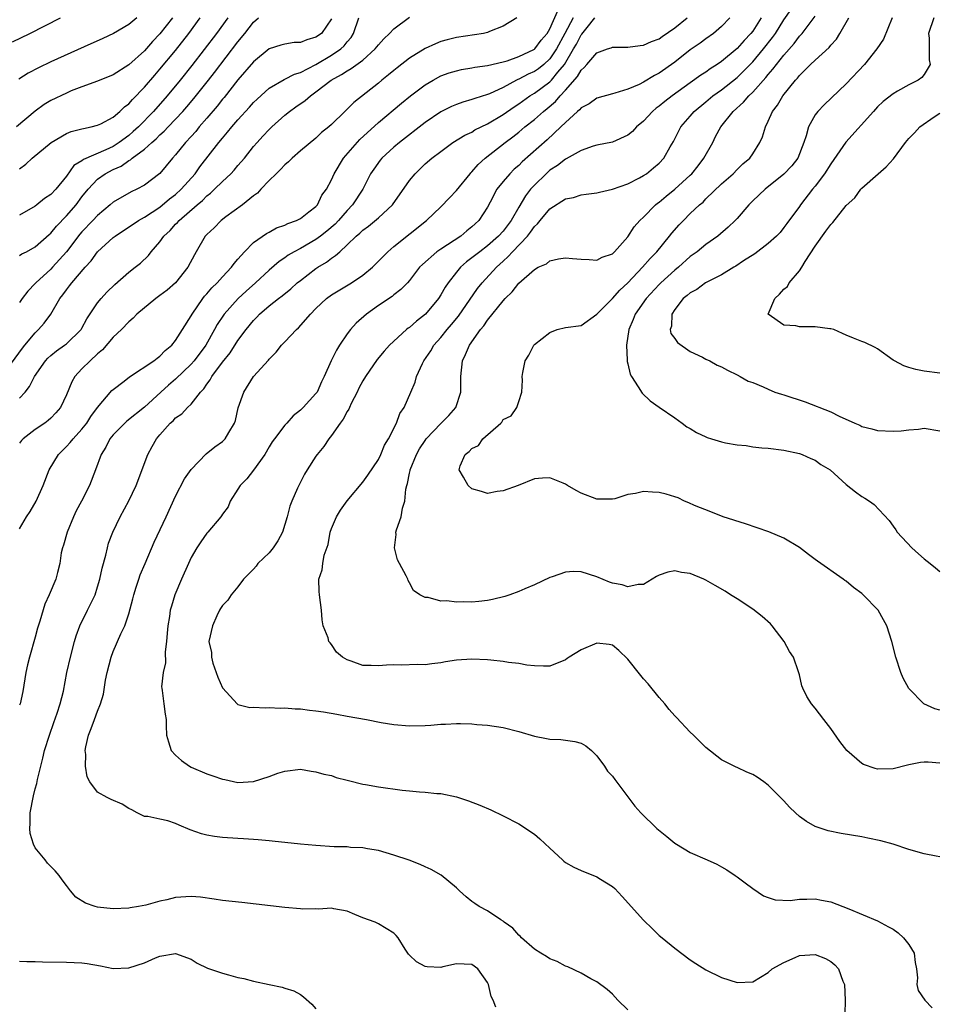
# Model space of a CAD drawing. Units: inches. Extents: x 2604000 to 2607000, y 1500000 to 1503000.
# Drawn here: x 2604201 to 2604319, y 1500526 to 1500653 of the extents above; entities that cross this region are included whole.
import ezdxf

# ---------------------------------------------------------------- set-up
doc = ezdxf.new("R2010")
doc.units = ezdxf.units.IN
doc.header["$MEASUREMENT"] = 0
doc.layers.add('LD26041500_2ft', color=120, linetype='Continuous')

msp = doc.modelspace()

# ---------------------------------------------------------------- linework, layer by layer
at = {"layer": 'LD26041500_2ft'}
for points, elevation in [([(2604199, 1500607.41), (2604201.38, 1500610.62), (2604201.68, 1500611), (2604203, 1500612.61), (2604203.43, 1500613), (2604204.16, 1500613.84), (2604205.02, 1500615), (2604206.16, 1500617), (2604206.54, 1500617.46), (2604207, 1500618.11), (2604207.4, 1500618.6), (2604207.69, 1500619), (2604209.41, 1500621), (2604210.18, 1500621.82), (2604211, 1500622.99), (2604213, 1500624.8), (2604213.25, 1500625), (2604216.26, 1500627), (2604217, 1500627.41), (2604219, 1500628.73), (2604220.24, 1500629.76), (2604221, 1500630.35), (2604221.72, 1500631), (2604223.51, 1500633), (2604224.13, 1500633.87), (2604226.54, 1500637), (2604227, 1500637.57), (2604227.67, 1500638.33), (2604228.2, 1500639), (2604229, 1500639.93), (2604230.47, 1500641.53), (2604231, 1500642.13), (2604231.44, 1500642.56), (2604233, 1500643.97), (2604234.91, 1500645.09), (2604235, 1500645.12), (2604236.23, 1500645.77), (2604237, 1500645.98), (2604239, 1500647.02), (2604241, 1500648.21), (2604242.17, 1500649), (2604242.61, 1500649.39), (2604243, 1500649.91), (2604243.51, 1500650.49), (2604243.82, 1500651), (2604244.5, 1500653)], 8690), ([(2604200.07, 1500649.93), (2604202.32, 1500651), (2604206.24, 1500653)], 8704), ([(2604220.61, 1500653), (2604219, 1500650.96), (2604218.05, 1500649.95), (2604217, 1500648.75), (2604215, 1500646.95), (2604213, 1500645.68), (2604211, 1500644.87), (2604209, 1500644.16), (2604207.61, 1500643.61), (2604207, 1500643.35), (2604205, 1500642.37), (2604204.14, 1500641.86), (2604202.98, 1500641.02), (2604200.61, 1500639)], 8700), ([(2604216.05, 1500653), (2604215, 1500652.15), (2604213.06, 1500651), (2604211.66, 1500650.34), (2604209.29, 1500649.29), (2604205, 1500647.33), (2604203.41, 1500646.59), (2604202.09, 1500645.91), (2604200.88, 1500645.12)], 8702), ([(2604201, 1500587.47), (2604201.9, 1500589), (2604202.34, 1500589.66), (2604203.13, 1500591), (2604204.04, 1500593), (2604204.8, 1500595), (2604205.99, 1500597), (2604207, 1500597.99), (2604207.49, 1500598.51), (2604207.85, 1500599), (2604209, 1500600.24), (2604209.61, 1500601), (2604210.14, 1500601.86), (2604211, 1500603.02), (2604212.82, 1500605.18), (2604213, 1500605.34), (2604214.39, 1500606.39), (2604215.07, 1500606.93), (2604218.2, 1500609), (2604218.64, 1500609.36), (2604219, 1500609.6), (2604219.68, 1500610.32), (2604220.53, 1500611), (2604221, 1500611.6), (2604221.9, 1500613), (2604223, 1500614.79), (2604223.11, 1500615), (2604224.48, 1500617), (2604224.71, 1500617.29), (2604225, 1500617.6), (2604225.63, 1500618.37), (2604226.31, 1500619), (2604227, 1500619.79), (2604228.16, 1500621), (2604228.5, 1500621.5), (2604229, 1500622.04), (2604229.82, 1500623), (2604231, 1500624.16), (2604232.66, 1500625.34), (2604233, 1500625.51), (2604233.96, 1500626.04), (2604235, 1500626.41), (2604235.39, 1500626.61), (2604236.52, 1500627), (2604237, 1500627.27), (2604238.1, 1500628.1), (2604239, 1500628.81), (2604239.18, 1500629), (2604239.76, 1500630.24), (2604240.33, 1500631), (2604241, 1500632.22), (2604241.34, 1500633), (2604242.55, 1500635), (2604244.61, 1500637.39), (2604247, 1500639.55), (2604249.96, 1500642.04), (2604251.11, 1500643), (2604253, 1500644.41), (2604254.01, 1500645), (2604255, 1500645.54), (2604256.07, 1500645.93), (2604257, 1500646.2), (2604257.65, 1500646.35), (2604259, 1500646.56), (2604259.35, 1500646.65), (2604261, 1500646.88), (2604263, 1500647.36), (2604263.5, 1500647.5), (2604265, 1500648.03), (2604266.92, 1500648.92), (2604267, 1500648.96), (2604267.05, 1500649), (2604267.89, 1500650.11), (2604268.65, 1500651), (2604269, 1500651.59), (2604270.09, 1500654.09)], 8684), ([(2604201, 1500604.19), (2604201.7, 1500605), (2604202.28, 1500605.72), (2604202.91, 1500607), (2604204.31, 1500609), (2604204.64, 1500609.36), (2604205, 1500609.69), (2604205.73, 1500610.27), (2604206.77, 1500611), (2604207, 1500611.18), (2604208.89, 1500613), (2604209, 1500613.19), (2604209.63, 1500614.37), (2604211, 1500616.44), (2604211.45, 1500617), (2604212.18, 1500617.82), (2604213.19, 1500618.81), (2604215, 1500620.39), (2604215.83, 1500621), (2604216.48, 1500621.52), (2604217.51, 1500622.49), (2604217.89, 1500623), (2604219, 1500624.25), (2604219.51, 1500625), (2604220.29, 1500625.71), (2604221, 1500626.51), (2604221.25, 1500626.75), (2604221.45, 1500627), (2604223.75, 1500629), (2604224.44, 1500629.56), (2604225, 1500630.15), (2604225.49, 1500630.51), (2604226.01, 1500631), (2604227, 1500632.01), (2604228.07, 1500633), (2604228.53, 1500633.47), (2604229, 1500634.05), (2604229.82, 1500635), (2604231, 1500636.47), (2604231.45, 1500637), (2604232.2, 1500637.8), (2604233, 1500638.68), (2604233.32, 1500639), (2604235, 1500640.49), (2604235.61, 1500641), (2604236.42, 1500641.58), (2604237.61, 1500642.39), (2604238.28, 1500643), (2604239, 1500643.49), (2604240.95, 1500645), (2604242.28, 1500645.72), (2604243, 1500646.21), (2604243.52, 1500646.48), (2604245, 1500647.55), (2604246.6, 1500649), (2604247, 1500649.54), (2604247.69, 1500650.31), (2604248.44, 1500651), (2604249, 1500651.6), (2604251, 1500653.1)], 8688), ([(2604264.77, 1500653), (2604263, 1500651.92), (2604261.23, 1500651.23), (2604261, 1500651.13), (2604260.5, 1500651), (2604257, 1500650.47), (2604255.82, 1500650.18), (2604255, 1500649.96), (2604254.32, 1500649.68), (2604253, 1500649.07), (2604251, 1500647.81), (2604249.41, 1500646.59), (2604249, 1500646.26), (2604248.32, 1500645.68), (2604247.44, 1500645), (2604247, 1500644.62), (2604243.85, 1500642.15), (2604243, 1500641.27), (2604242.7, 1500641), (2604241, 1500639.33), (2604240.63, 1500639), (2604239.73, 1500638.27), (2604239, 1500637.56), (2604237, 1500635.93), (2604235.93, 1500635), (2604235.47, 1500634.53), (2604235, 1500634.15), (2604234.46, 1500633.54), (2604233.88, 1500633), (2604233, 1500632.13), (2604231.92, 1500631), (2604231.5, 1500630.51), (2604231, 1500630.17), (2604229.58, 1500629), (2604227.45, 1500627.45), (2604226.85, 1500627), (2604225.93, 1500626.07), (2604225, 1500625.21), (2604224.81, 1500625), (2604223.64, 1500623), (2604223.41, 1500622.59), (2604222.59, 1500621), (2604221, 1500619.01), (2604219.92, 1500618.08), (2604219, 1500617.36), (2604218.46, 1500617), (2604216.03, 1500615), (2604215.55, 1500614.45), (2604215, 1500614), (2604214.05, 1500613), (2604213, 1500612.04), (2604211.61, 1500610.4), (2604211, 1500609.91), (2604210.03, 1500609), (2604209, 1500607.97), (2604208.09, 1500607), (2604207.69, 1500606.31), (2604207, 1500604.62), (2604206.25, 1500603), (2604205.66, 1500602.34), (2604205, 1500601.63), (2604204.67, 1500601.33), (2604204.22, 1500601), (2604203, 1500600.18), (2604201.47, 1500599), (2604201.23, 1500598.77), (2604201, 1500598.45)], 8686), ([(2604271.97, 1500653), (2604270.93, 1500651), (2604269.85, 1500649), (2604269, 1500647.72), (2604268.2, 1500647), (2604267.53, 1500646.47), (2604267, 1500646.11), (2604266.22, 1500645.78), (2604265, 1500645.13), (2604264.9, 1500645.1), (2604264.71, 1500645), (2604263, 1500644.07), (2604261.25, 1500643.25), (2604261, 1500643.15), (2604259.35, 1500642.65), (2604259, 1500642.5), (2604257.82, 1500642.18), (2604257, 1500641.89), (2604256.37, 1500641.63), (2604255, 1500640.95), (2604253, 1500639.58), (2604249.71, 1500637), (2604249, 1500636.39), (2604247.46, 1500635), (2604247.25, 1500634.75), (2604246.4, 1500633.6), (2604246.01, 1500633), (2604245.03, 1500631), (2604243.7, 1500629), (2604243, 1500628.29), (2604241.88, 1500627), (2604241.46, 1500626.54), (2604240.38, 1500625.62), (2604239.59, 1500625), (2604239, 1500624.56), (2604237, 1500623.42), (2604236.2, 1500623), (2604235.45, 1500622.55), (2604235, 1500622.21), (2604234.27, 1500621.73), (2604233, 1500620.64), (2604231.25, 1500619), (2604230.05, 1500617.95), (2604229.03, 1500617), (2604227.23, 1500615), (2604227.13, 1500614.87), (2604226.34, 1500613.66), (2604226.01, 1500613), (2604224.88, 1500611), (2604223.38, 1500609), (2604223, 1500608.56), (2604221, 1500606.63), (2604220.11, 1500605.89), (2604219.12, 1500605), (2604217, 1500603.05), (2604214.76, 1500601.24), (2604214.49, 1500601), (2604213, 1500599.51), (2604212.58, 1500599), (2604212.07, 1500597.93), (2604211.46, 1500597), (2604210.74, 1500595), (2604209.96, 1500593), (2604208.94, 1500591), (2604208.26, 1500589.74), (2604207.92, 1500589), (2604207.08, 1500587), (2604206.64, 1500585.36), (2604206.5, 1500585), (2604206.35, 1500584.35), (2604206.15, 1500583), (2604205.84, 1500581.84), (2604205.64, 1500581), (2604204.81, 1500579), (2604204.22, 1500577.78), (2604203.61, 1500575.6), (2604203.3, 1500574.7), (2604203, 1500573.57), (2604202.26, 1500571), (2604202.01, 1500569.99), (2604201.81, 1500569), (2604201.41, 1500566.59), (2604201.07, 1500565), (2604201, 1500564.81)], 8682), ([(2604201, 1500633.61), (2604201.78, 1500634.22), (2604202.62, 1500635), (2604205.03, 1500637), (2604207, 1500638.16), (2604207.6, 1500638.4), (2604209, 1500638.74), (2604209.19, 1500638.81), (2604210.19, 1500639), (2604211, 1500639.21), (2604211.4, 1500639.4), (2604213, 1500640.26), (2604213.87, 1500641), (2604214.44, 1500641.56), (2604215, 1500641.96), (2604215.48, 1500642.52), (2604217, 1500644.08), (2604218.34, 1500645.66), (2604219, 1500646.39), (2604221, 1500648.82), (2604222.69, 1500651), (2604224.17, 1500653)], 8698), ([(2604227.69, 1500653), (2604226.23, 1500651), (2604223.1, 1500646.9), (2604221.57, 1500645), (2604219.9, 1500643), (2604218.16, 1500641), (2604216.23, 1500639), (2604215.58, 1500638.42), (2604215, 1500637.92), (2604213.78, 1500637), (2604213, 1500636.5), (2604212.07, 1500636.07), (2604209.18, 1500634.82), (2604209, 1500634.66), (2604207.96, 1500634.04), (2604207, 1500632.68), (2604205.65, 1500631), (2604205, 1500630.32), (2604204.2, 1500629.8), (2604203.23, 1500629), (2604203, 1500628.83), (2604201, 1500627.68)], 8696), ([(2604201, 1500622.5), (2604201.29, 1500622.71), (2604201.89, 1500623), (2604203, 1500623.61), (2604204.8, 1500625.2), (2604205, 1500625.36), (2604205.73, 1500626.27), (2604207, 1500627.58), (2604208.24, 1500629), (2604209, 1500630.02), (2604209.78, 1500631), (2604211, 1500632.3), (2604211.97, 1500633), (2604213, 1500633.54), (2604214.02, 1500633.98), (2604215, 1500634.68), (2604215.21, 1500634.79), (2604215.43, 1500635), (2604217, 1500636.16), (2604217.94, 1500637), (2604218.51, 1500637.49), (2604219, 1500637.98), (2604219.55, 1500638.45), (2604220.04, 1500639), (2604221, 1500640), (2604221.93, 1500641), (2604222.43, 1500641.57), (2604223.35, 1500642.65), (2604225.22, 1500645), (2604226, 1500646), (2604229, 1500649.92), (2604229.89, 1500651), (2604231, 1500652.44), (2604231.63, 1500653)], 8694), ([(2604262.08, 1500526.08), (2604261.71, 1500527), (2604261.48, 1500527.48), (2604261.14, 1500529), (2604261, 1500529.27), (2604259.77, 1500531), (2604259, 1500531.55), (2604257, 1500531.65), (2604255.25, 1500531.25), (2604255, 1500531.2), (2604253.27, 1500531.27), (2604253, 1500531.33), (2604251.91, 1500531.91), (2604251, 1500532.76), (2604250.87, 1500532.87), (2604250.76, 1500533), (2604250.45, 1500533.55), (2604249.56, 1500535), (2604249.3, 1500535.3), (2604249, 1500535.58), (2604247, 1500536.79), (2604246.85, 1500536.85), (2604246.58, 1500537), (2604245, 1500537.55), (2604244, 1500538), (2604243, 1500538.4), (2604241.29, 1500538.71), (2604241, 1500538.78), (2604239.32, 1500538.68), (2604239, 1500538.7), (2604237.32, 1500538.68), (2604237, 1500538.69), (2604235, 1500538.88), (2604229.5, 1500539.5), (2604227, 1500539.79), (2604225.96, 1500539.96), (2604224.19, 1500540.19), (2604223, 1500540.29), (2604221, 1500540.16), (2604219.87, 1500539.87), (2604219, 1500539.69), (2604217.17, 1500539.17), (2604216.26, 1500539), (2604215.16, 1500538.84), (2604215, 1500538.79), (2604213, 1500538.7), (2604211, 1500538.92), (2604210.67, 1500539), (2604209.44, 1500539.44), (2604208.21, 1500540.21), (2604207.54, 1500541), (2604207, 1500541.68), (2604206.44, 1500542.44), (2604206.07, 1500543), (2604205.56, 1500543.56), (2604205, 1500544.12), (2604204.58, 1500544.58), (2604204.29, 1500545), (2604203, 1500546.53), (2604202.79, 1500547), (2604202.34, 1500548.35), (2604202.29, 1500549), (2604202.36, 1500549.65), (2604202.35, 1500551), (2604202.79, 1500553.21), (2604203, 1500554.08), (2604203.21, 1500554.79), (2604203.31, 1500555.31), (2604203.98, 1500558.02), (2604204.2, 1500559), (2604204.82, 1500561), (2604205.4, 1500562.6), (2604205.82, 1500563.82), (2604206.2, 1500565), (2604206.61, 1500566.61), (2604207.07, 1500569), (2604207.51, 1500571), (2604208.04, 1500573), (2604208.27, 1500573.73), (2604208.73, 1500575), (2604209.71, 1500577), (2604210.15, 1500577.85), (2604210.67, 1500579), (2604211, 1500580.02), (2604211.3, 1500581), (2604211.59, 1500582.41), (2604212.06, 1500584.06), (2604212.25, 1500585), (2604212.41, 1500585.59), (2604212.94, 1500587), (2604213.9, 1500589), (2604215, 1500591.02), (2604215.95, 1500593), (2604217.42, 1500597), (2604218.01, 1500597.99), (2604218.57, 1500599), (2604219, 1500599.51), (2604220.31, 1500601), (2604220.68, 1500601.32), (2604221, 1500601.67), (2604221.81, 1500602.19), (2604222.53, 1500603), (2604223, 1500603.46), (2604224.21, 1500605), (2604224.61, 1500605.39), (2604225, 1500606.02), (2604225.43, 1500606.57), (2604225.65, 1500607), (2604227, 1500608.83), (2604227.98, 1500610.02), (2604229, 1500611.61), (2604230.03, 1500613), (2604231, 1500614.18), (2604231.41, 1500614.59), (2604231.78, 1500615), (2604233, 1500616.04), (2604234.19, 1500617), (2604234.66, 1500617.34), (2604235.76, 1500618.24), (2604236.61, 1500619), (2604237, 1500619.32), (2604239, 1500620.83), (2604239.25, 1500621), (2604240.35, 1500621.65), (2604241, 1500622.18), (2604241.51, 1500622.49), (2604242.04, 1500623), (2604243, 1500623.86), (2604244.17, 1500625), (2604244.63, 1500625.37), (2604245, 1500625.75), (2604245.72, 1500626.28), (2604247, 1500627.35), (2604248.81, 1500629), (2604251, 1500632.15), (2604251.71, 1500633), (2604252.37, 1500633.63), (2604253, 1500634.25), (2604253.87, 1500635), (2604255, 1500635.85), (2604256.56, 1500637), (2604258.07, 1500637.93), (2604259, 1500638.35), (2604259.39, 1500638.61), (2604261, 1500639.38), (2604263, 1500640.59), (2604264.4, 1500641.6), (2604265, 1500641.98), (2604266.42, 1500643), (2604267, 1500643.35), (2604269, 1500644.8), (2604269.19, 1500645), (2604270.02, 1500646.02), (2604270.85, 1500647), (2604272.04, 1500649), (2604272.39, 1500649.61), (2604273, 1500650.81), (2604273.1, 1500650.9), (2604273.77, 1500651.77), (2604274.76, 1500653)], 8680), ([(2604279, 1500525.74), (2604277.71, 1500527), (2604277, 1500527.75), (2604276.35, 1500528.35), (2604275, 1500529.36), (2604274.26, 1500529.74), (2604273, 1500530.47), (2604271.28, 1500531.28), (2604271, 1500531.37), (2604269.94, 1500531.94), (2604269, 1500532.31), (2604268.58, 1500532.58), (2604267.85, 1500533), (2604267, 1500533.55), (2604265.37, 1500535), (2604265.19, 1500535.19), (2604265, 1500535.34), (2604264.23, 1500536.23), (2604263.14, 1500537), (2604263, 1500537.12), (2604262.69, 1500537.31), (2604261, 1500538.46), (2604259.92, 1500539), (2604259.38, 1500539.38), (2604259, 1500539.66), (2604258.26, 1500540.26), (2604257.42, 1500541), (2604257, 1500541.41), (2604255.04, 1500543.04), (2604253.75, 1500543.75), (2604253, 1500544.11), (2604252.38, 1500544.38), (2604250.93, 1500544.93), (2604249, 1500545.57), (2604247, 1500546.19), (2604245.59, 1500546.41), (2604245, 1500546.54), (2604243.42, 1500546.58), (2604243, 1500546.64), (2604241.34, 1500546.66), (2604239, 1500546.82), (2604237, 1500547.01), (2604233.4, 1500547.4), (2604233, 1500547.43), (2604231.57, 1500547.57), (2604231, 1500547.59), (2604229.7, 1500547.7), (2604229, 1500547.73), (2604227, 1500547.86), (2604225.99, 1500547.99), (2604225, 1500548.14), (2604224.34, 1500548.34), (2604222.86, 1500548.86), (2604221.44, 1500549.44), (2604221, 1500549.66), (2604220, 1500550), (2604219, 1500550.19), (2604217.43, 1500550.57), (2604217, 1500550.56), (2604216.09, 1500551), (2604215.39, 1500551.39), (2604215, 1500551.57), (2604214.13, 1500552.13), (2604212.74, 1500552.74), (2604212.23, 1500553), (2604211, 1500553.68), (2604210.02, 1500555), (2604209.65, 1500555.65), (2604209.46, 1500557), (2604209.49, 1500558.51), (2604209.42, 1500559), (2604209.5, 1500559.5), (2604209.82, 1500561), (2604210.18, 1500561.82), (2604210.59, 1500563), (2604211, 1500564.08), (2604211.39, 1500565), (2604211.77, 1500566.23), (2604212.03, 1500568.03), (2604212.23, 1500569), (2604212.74, 1500571), (2604213, 1500571.7), (2604214, 1500574), (2604214.48, 1500575), (2604215, 1500576.55), (2604215.52, 1500578.48), (2604215.64, 1500579), (2604215.95, 1500579.95), (2604216.27, 1500581), (2604216.47, 1500581.53), (2604217.08, 1500583), (2604218.27, 1500585.73), (2604219.8, 1500589), (2604221, 1500591.65), (2604222.15, 1500593.85), (2604223, 1500595.05), (2604224.93, 1500597.07), (2604226.05, 1500597.95), (2604227, 1500598.65), (2604227.19, 1500598.81), (2604227.36, 1500599), (2604227.82, 1500599.82), (2604228.56, 1500601), (2604228.67, 1500601.33), (2604229.04, 1500602.96), (2604229.74, 1500605), (2604231.01, 1500607), (2604232.91, 1500609.09), (2604233, 1500609.2), (2604233.9, 1500610.1), (2604234.6, 1500611), (2604235, 1500611.44), (2604236.49, 1500613), (2604236.77, 1500613.23), (2604238.3, 1500615), (2604239, 1500615.7), (2604240.35, 1500617), (2604241, 1500617.46), (2604243.55, 1500619), (2604245, 1500619.97), (2604246.23, 1500621), (2604247, 1500621.77), (2604247.61, 1500622.39), (2604248.23, 1500623), (2604249, 1500623.67), (2604253.17, 1500627), (2604255, 1500628.77), (2604256.11, 1500629.89), (2604257, 1500630.84), (2604258.76, 1500633), (2604258.87, 1500633.13), (2604259, 1500633.25), (2604259.81, 1500634.19), (2604260.71, 1500635), (2604263.24, 1500637), (2604264.25, 1500637.75), (2604265, 1500638.35), (2604265.78, 1500639), (2604267, 1500639.96), (2604268.18, 1500641), (2604268.64, 1500641.36), (2604269.72, 1500642.28), (2604270.33, 1500643), (2604271, 1500643.7), (2604272.55, 1500645.45), (2604273, 1500646.3), (2604273.39, 1500646.61), (2604273.71, 1500647), (2604275, 1500648.5), (2604276.37, 1500649), (2604276.84, 1500649.16), (2604277, 1500649.23), (2604279, 1500649.25), (2604280.55, 1500649.45), (2604281, 1500649.47), (2604282.03, 1500649.97), (2604283, 1500650.31), (2604283.39, 1500650.61), (2604285, 1500651.72), (2604286.58, 1500653)], 8678), ([(2604292.06, 1500653), (2604291, 1500651.89), (2604289.96, 1500651), (2604289, 1500650.32), (2604288.25, 1500649.75), (2604287, 1500648.88), (2604285, 1500647.29), (2604283, 1500645.88), (2604282.4, 1500645.6), (2604281, 1500644.74), (2604280.46, 1500644.46), (2604279, 1500643.84), (2604277.34, 1500643.34), (2604277, 1500643.26), (2604275, 1500642.71), (2604274.02, 1500641.98), (2604273, 1500641.47), (2604272.79, 1500641.21), (2604272.54, 1500641), (2604271, 1500639.59), (2604270.41, 1500639), (2604268.64, 1500637.36), (2604265.46, 1500634.54), (2604265, 1500634.07), (2604264.42, 1500633.58), (2604263.84, 1500633), (2604263, 1500632.01), (2604262.21, 1500631), (2604261.34, 1500629.34), (2604261, 1500628.73), (2604259.88, 1500627), (2604259.42, 1500626.58), (2604259, 1500626.17), (2604258.34, 1500625.66), (2604257.59, 1500625), (2604255.87, 1500623.87), (2604255, 1500623.33), (2604254.5, 1500623), (2604252.64, 1500621.36), (2604252.29, 1500621), (2604251, 1500619.31), (2604250.72, 1500619), (2604249.87, 1500618.13), (2604249, 1500617.48), (2604248.75, 1500617.25), (2604247, 1500616.08), (2604245.49, 1500615), (2604244.16, 1500613.84), (2604243.41, 1500613), (2604243, 1500612.46), (2604242, 1500611), (2604241.63, 1500610.37), (2604240.94, 1500609), (2604240.06, 1500607), (2604239.7, 1500606.3), (2604239.14, 1500605), (2604239, 1500604.8), (2604237.36, 1500603), (2604237, 1500602.65), (2604236.06, 1500601.94), (2604235.25, 1500601), (2604235, 1500600.74), (2604233.68, 1500599), (2604233.4, 1500598.6), (2604233, 1500597.95), (2604232.43, 1500597), (2604231.01, 1500594.99), (2604230.14, 1500593.86), (2604229.27, 1500593), (2604229, 1500592.53), (2604228.01, 1500591), (2604227.75, 1500590.25), (2604227, 1500589.31), (2604226.9, 1500589.1), (2604226.81, 1500589), (2604225.13, 1500587), (2604225, 1500586.88), (2604224.23, 1500585.77), (2604223.74, 1500585), (2604223, 1500583.77), (2604222.64, 1500583), (2604221.74, 1500581), (2604220.91, 1500579), (2604220.46, 1500577.54), (2604220.32, 1500577), (2604220.21, 1500576.21), (2604219.99, 1500575), (2604219.93, 1500574.07), (2604219.84, 1500573), (2604219.67, 1500571.67), (2604219.72, 1500570.28), (2604219.42, 1500569), (2604219.2, 1500567.2), (2604219.22, 1500567), (2604219.28, 1500566.72), (2604219.48, 1500565), (2604219.67, 1500563.67), (2604219.81, 1500563), (2604219.8, 1500562.2), (2604219.83, 1500561), (2604220.11, 1500560.11), (2604220.42, 1500559), (2604221, 1500558.43), (2604221.74, 1500557.74), (2604222.77, 1500557), (2604223, 1500556.87), (2604225, 1500556.02), (2604225.78, 1500555.78), (2604227, 1500555.34), (2604227.3, 1500555.3), (2604229, 1500554.91), (2604231, 1500555.02), (2604233, 1500555.69), (2604234.09, 1500556.09), (2604235, 1500556.38), (2604237, 1500556.6), (2604238.38, 1500556.38), (2604239, 1500556.3), (2604240, 1500556), (2604241, 1500555.79), (2604241.57, 1500555.57), (2604243, 1500555.21), (2604243.15, 1500555.15), (2604245, 1500554.71), (2604245.34, 1500554.66), (2604247, 1500554.36), (2604250.06, 1500553.94), (2604251, 1500553.83), (2604252.28, 1500553.72), (2604253, 1500553.67), (2604254.5, 1500553.5), (2604255, 1500553.48), (2604257, 1500553.06), (2604258.56, 1500552.56), (2604260, 1500552), (2604261.4, 1500551.4), (2604263, 1500550.64), (2604265, 1500549.59), (2604267, 1500548.28), (2604267.7, 1500547.7), (2604269, 1500546.47), (2604270.6, 1500545), (2604270.8, 1500544.8), (2604271, 1500544.67), (2604272.06, 1500544.06), (2604273, 1500543.63), (2604275, 1500542.83), (2604275.49, 1500542.51), (2604277, 1500541.56), (2604277.31, 1500541.31), (2604278.28, 1500540.28), (2604281, 1500537.26), (2604282.15, 1500536.15), (2604283, 1500535.3), (2604283.38, 1500535), (2604285, 1500533.64), (2604287, 1500532.18), (2604287.7, 1500531.7), (2604289, 1500530.89), (2604291, 1500529.9), (2604293, 1500529.24), (2604295, 1500529.33), (2604297, 1500530.53), (2604297.51, 1500531), (2604299, 1500531.84), (2604300.45, 1500532.45), (2604301, 1500532.7), (2604303, 1500532.84), (2604304.32, 1500532.32), (2604305, 1500531.94), (2604305.54, 1500531.54), (2604305.98, 1500531), (2604306.57, 1500529.43), (2604306.77, 1500529), (2604306.84, 1500527), (2604306.8, 1500525.2)], 8676), ([(2604296.1, 1500653), (2604295, 1500651.29), (2604294.77, 1500651), (2604293.9, 1500650.1), (2604293, 1500649.06), (2604291, 1500647.38), (2604290.46, 1500647), (2604289.56, 1500646.44), (2604289, 1500646.04), (2604288.36, 1500645.64), (2604287, 1500644.67), (2604284.66, 1500643), (2604283.72, 1500642.28), (2604283, 1500641.68), (2604282.6, 1500641.4), (2604282.15, 1500641), (2604281, 1500639.76), (2604280.09, 1500639), (2604279.58, 1500638.42), (2604279, 1500637.93), (2604277, 1500637.06), (2604275, 1500636.68), (2604274.54, 1500636.54), (2604273, 1500635.99), (2604271.1, 1500634.9), (2604271, 1500634.87), (2604269.96, 1500634.04), (2604269, 1500633.45), (2604268.5, 1500633), (2604267, 1500631.54), (2604266.51, 1500631), (2604265.85, 1500630.15), (2604265, 1500628.71), (2604264.03, 1500627), (2604263, 1500625.65), (2604262.42, 1500625), (2604261, 1500623.76), (2604259.99, 1500623), (2604259, 1500622.19), (2604258.31, 1500621.69), (2604257.52, 1500621), (2604257, 1500620.39), (2604255.94, 1500619), (2604255.57, 1500618.43), (2604255, 1500617.45), (2604254.71, 1500617), (2604253.04, 1500615), (2604251.91, 1500614.09), (2604251, 1500613.28), (2604250.83, 1500613.17), (2604250.61, 1500613), (2604248.44, 1500611), (2604247.75, 1500610.25), (2604246.85, 1500609.15), (2604245.35, 1500607), (2604245, 1500606.43), (2604244.5, 1500605.5), (2604244.28, 1500605), (2604243.51, 1500603.51), (2604243.28, 1500603), (2604243.21, 1500602.79), (2604243, 1500602.48), (2604242.5, 1500601.5), (2604242.09, 1500601), (2604241, 1500599.43), (2604240.66, 1500599), (2604240.01, 1500597.99), (2604239.17, 1500597), (2604239, 1500596.76), (2604237.88, 1500595), (2604237.55, 1500594.45), (2604236.8, 1500593), (2604236.65, 1500592.65), (2604235.89, 1500591), (2604235.63, 1500590.37), (2604235.29, 1500589), (2604234.72, 1500587), (2604234.11, 1500585.89), (2604233.51, 1500585), (2604233, 1500584.39), (2604231.55, 1500583), (2604231.33, 1500582.67), (2604231, 1500582.27), (2604229.71, 1500581), (2604229, 1500580.01), (2604228.11, 1500579), (2604227.72, 1500578.28), (2604227, 1500577.62), (2604226.78, 1500577.22), (2604226.63, 1500577), (2604226.27, 1500576.27), (2604225.72, 1500575), (2604225.28, 1500573), (2604225.6, 1500571.6), (2604225.59, 1500571), (2604225.78, 1500570.22), (2604226.43, 1500568.43), (2604227, 1500567.06), (2604228.95, 1500564.95), (2604229, 1500564.93), (2604230.54, 1500564.54), (2604231, 1500564.58), (2604232.47, 1500564.47), (2604233, 1500564.55), (2604234.43, 1500564.43), (2604235, 1500564.49), (2604236.34, 1500564.34), (2604237, 1500564.35), (2604238.19, 1500564.19), (2604239, 1500564.1), (2604239.96, 1500563.96), (2604241.67, 1500563.67), (2604243, 1500563.42), (2604245.46, 1500563), (2604247.38, 1500562.62), (2604249, 1500562.36), (2604251, 1500562.17), (2604253, 1500562.22), (2604253.72, 1500562.28), (2604255, 1500562.4), (2604255.59, 1500562.41), (2604257, 1500562.49), (2604257.54, 1500562.46), (2604259, 1500562.45), (2604259.63, 1500562.37), (2604261, 1500562.27), (2604263, 1500561.96), (2604265, 1500561.44), (2604267, 1500560.86), (2604268.57, 1500560.57), (2604269, 1500560.45), (2604270.41, 1500560.41), (2604272.19, 1500560.19), (2604273, 1500559.94), (2604273.62, 1500559.62), (2604274.34, 1500559), (2604275, 1500558.31), (2604275.98, 1500557), (2604276.38, 1500556.38), (2604277, 1500555.73), (2604277.3, 1500555.3), (2604279, 1500553.06), (2604279.88, 1500551.88), (2604280.66, 1500551), (2604282.72, 1500549), (2604283.97, 1500547.97), (2604285, 1500547.14), (2604285.21, 1500547), (2604287, 1500545.94), (2604289.15, 1500545), (2604290.42, 1500544.42), (2604291, 1500544.1), (2604291.69, 1500543.69), (2604292.76, 1500543), (2604293, 1500542.83), (2604294.03, 1500542.03), (2604295, 1500541.33), (2604296.39, 1500540.39), (2604297, 1500540.14), (2604297.86, 1500539.86), (2604299.79, 1500539.79), (2604301, 1500539.94), (2604301.94, 1500539.94), (2604303, 1500539.99), (2604303.83, 1500539.83), (2604305, 1500539.59), (2604307.31, 1500538.69), (2604311, 1500537.17), (2604312.39, 1500536.39), (2604313, 1500536.08), (2604313.63, 1500535.63), (2604314.35, 1500535), (2604315, 1500534.15), (2604315.72, 1500533), (2604315.83, 1500531.83), (2604316.02, 1500531), (2604316.14, 1500529.86), (2604316.05, 1500529), (2604316.23, 1500528.23), (2604317.06, 1500527), (2604317.99, 1500525.99)], 8674), ([(2604319, 1500545.36), (2604318.52, 1500545.48), (2604317, 1500545.75), (2604315, 1500546.31), (2604312.99, 1500547), (2604311.42, 1500547.42), (2604309.78, 1500547.78), (2604309, 1500547.93), (2604306.35, 1500548.35), (2604304.69, 1500548.69), (2604303.76, 1500549), (2604303, 1500549.28), (2604301.89, 1500549.89), (2604301, 1500550.57), (2604300.5, 1500551), (2604299.73, 1500551.73), (2604299, 1500552.54), (2604297, 1500554.59), (2604296.43, 1500555), (2604295.58, 1500555.58), (2604295, 1500555.93), (2604294.25, 1500556.25), (2604293, 1500556.83), (2604292.87, 1500556.87), (2604291, 1500557.82), (2604289, 1500559.41), (2604287.4, 1500561), (2604287, 1500561.35), (2604285.23, 1500563.23), (2604285, 1500563.45), (2604284.29, 1500564.29), (2604283.73, 1500565), (2604283, 1500565.82), (2604281.58, 1500567.58), (2604281, 1500568.22), (2604280.65, 1500568.65), (2604279, 1500570.73), (2604277.83, 1500571.83), (2604277, 1500572.52), (2604276.6, 1500572.6), (2604275, 1500572.77), (2604273, 1500571.91), (2604271.48, 1500571), (2604271.19, 1500570.81), (2604271, 1500570.66), (2604269, 1500569.85), (2604268.18, 1500569.82), (2604267, 1500569.88), (2604266.03, 1500569.97), (2604265, 1500570.19), (2604263.7, 1500570.3), (2604263, 1500570.45), (2604261.41, 1500570.59), (2604261, 1500570.66), (2604259, 1500570.75), (2604257, 1500570.6), (2604255.62, 1500570.38), (2604255, 1500570.25), (2604253.86, 1500570.14), (2604253, 1500570.01), (2604251.96, 1500570.04), (2604249.96, 1500569.96), (2604249, 1500570), (2604248.03, 1500569.97), (2604247, 1500569.86), (2604246.07, 1500569.93), (2604245, 1500569.92), (2604243.52, 1500570.48), (2604243, 1500570.63), (2604242.39, 1500571), (2604241.63, 1500571.63), (2604241, 1500572.6), (2604240.81, 1500572.81), (2604240.67, 1500573), (2604240.55, 1500573.45), (2604239.94, 1500575), (2604239.79, 1500575.79), (2604239.7, 1500577), (2604239.44, 1500579), (2604239.4, 1500579.4), (2604239.38, 1500581), (2604239.8, 1500582.2), (2604239.88, 1500583), (2604240.05, 1500584.05), (2604240.55, 1500585.45), (2604240.82, 1500587), (2604241, 1500587.48), (2604241.63, 1500589), (2604242.16, 1500589.84), (2604243, 1500591.04), (2604245, 1500593.42), (2604245.67, 1500594.33), (2604247, 1500596.33), (2604247.32, 1500597), (2604247.8, 1500598.2), (2604248.31, 1500599), (2604249.34, 1500601), (2604249.75, 1500602.25), (2604250.32, 1500603), (2604251.15, 1500605), (2604251.73, 1500606.27), (2604251.9, 1500607), (2604252.66, 1500608.66), (2604252.85, 1500609), (2604253.72, 1500610.28), (2604254.12, 1500611), (2604255, 1500611.98), (2604255.81, 1500613), (2604256.36, 1500613.64), (2604257.26, 1500614.74), (2604259.73, 1500618.27), (2604260.32, 1500619), (2604262.13, 1500621), (2604263, 1500621.8), (2604263.64, 1500622.36), (2604264.19, 1500623), (2604266.11, 1500625), (2604266.51, 1500625.49), (2604267, 1500626.23), (2604267.42, 1500626.58), (2604267.75, 1500627), (2604269, 1500628.51), (2604271, 1500629.78), (2604272.03, 1500629.97), (2604273, 1500630.28), (2604273.64, 1500630.36), (2604275, 1500630.55), (2604275.35, 1500630.65), (2604277, 1500631), (2604279, 1500631.72), (2604280.47, 1500632.47), (2604281, 1500632.76), (2604281.36, 1500633), (2604282.26, 1500633.74), (2604283, 1500634.37), (2604283.62, 1500635), (2604284.43, 1500636.43), (2604284.86, 1500637.14), (2604285.78, 1500639), (2604287, 1500640.38), (2604287.51, 1500641), (2604289, 1500642.24), (2604289.89, 1500643), (2604291, 1500643.78), (2604293, 1500645.34), (2604295, 1500647.36), (2604296.38, 1500649), (2604297.53, 1500650.47), (2604297.9, 1500651), (2604299, 1500652.75), (2604299.94, 1500654.06)], 8672), ([(2604319, 1500557.4), (2604317.51, 1500557.51), (2604317, 1500557.53), (2604316.53, 1500557.47), (2604315, 1500557.17), (2604314.85, 1500557.15), (2604313, 1500556.65), (2604311, 1500556.62), (2604310.69, 1500556.69), (2604309.21, 1500557.21), (2604309, 1500557.33), (2604307.08, 1500559), (2604306.19, 1500560.19), (2604305, 1500561.84), (2604304.1, 1500563), (2604303, 1500564.46), (2604302.55, 1500565), (2604301.96, 1500565.96), (2604301.43, 1500567), (2604301.31, 1500567.31), (2604301, 1500568.73), (2604300.89, 1500569.11), (2604300.22, 1500571), (2604299.72, 1500571.72), (2604299.04, 1500573), (2604297.51, 1500575), (2604297.26, 1500575.26), (2604296.21, 1500576.21), (2604295, 1500577.15), (2604293, 1500578.47), (2604292.15, 1500579), (2604291.46, 1500579.46), (2604290.2, 1500580.2), (2604289, 1500580.87), (2604288.73, 1500581), (2604287, 1500581.7), (2604285.86, 1500581.86), (2604285, 1500582.04), (2604284.11, 1500581.89), (2604283, 1500581.51), (2604282.67, 1500581.33), (2604281, 1500580.31), (2604280.31, 1500580.31), (2604279, 1500580.01), (2604278.27, 1500580.27), (2604277, 1500580.49), (2604276.62, 1500580.62), (2604275, 1500581.29), (2604273, 1500581.93), (2604272.04, 1500581.96), (2604271, 1500581.9), (2604269.29, 1500581.29), (2604269, 1500581.2), (2604267, 1500580.26), (2604265.77, 1500579.77), (2604265, 1500579.43), (2604263.84, 1500579), (2604263.21, 1500578.79), (2604261.63, 1500578.37), (2604261, 1500578.25), (2604259.88, 1500578.12), (2604259, 1500578.05), (2604257.92, 1500578.08), (2604257, 1500578.06), (2604255.77, 1500578.23), (2604255, 1500578.19), (2604253.37, 1500578.63), (2604253, 1500578.62), (2604252.32, 1500579), (2604251.52, 1500579.52), (2604251, 1500580.54), (2604250.81, 1500580.81), (2604250.77, 1500581), (2604250.58, 1500581.42), (2604249.69, 1500583), (2604249.46, 1500583.46), (2604249.05, 1500585), (2604249.27, 1500586.73), (2604249.26, 1500587), (2604249.34, 1500587.34), (2604249.93, 1500589), (2604250.11, 1500590.11), (2604250.4, 1500591), (2604250.54, 1500592.54), (2604250.66, 1500593), (2604250.75, 1500593.25), (2604251, 1500594.58), (2604251.08, 1500594.92), (2604251.09, 1500595), (2604251.88, 1500597), (2604252.28, 1500597.72), (2604253, 1500598.8), (2604253.15, 1500599), (2604255, 1500600.95), (2604256.02, 1500601.97), (2604256.95, 1500603), (2604257.57, 1500605), (2604257.56, 1500607), (2604257.78, 1500609), (2604258.19, 1500609.81), (2604258.68, 1500611), (2604260.1, 1500613), (2604260.51, 1500613.49), (2604261, 1500614.22), (2604263, 1500616.7), (2604263.28, 1500617), (2604264.15, 1500617.85), (2604265, 1500618.97), (2604267, 1500620.73), (2604267.51, 1500621), (2604268.54, 1500621.46), (2604269, 1500621.82), (2604270.09, 1500622.09), (2604271, 1500622.22), (2604271.89, 1500622.11), (2604273, 1500622.03), (2604274.02, 1500621.98), (2604275, 1500621.89), (2604275.7, 1500622.3), (2604277, 1500622.74), (2604277.26, 1500623), (2604279, 1500624.92), (2604279.82, 1500626.18), (2604280.53, 1500627), (2604281, 1500627.44), (2604282.54, 1500629), (2604282.79, 1500629.21), (2604283, 1500629.35), (2604283.9, 1500630.1), (2604285, 1500631), (2604287, 1500632.81), (2604287.19, 1500633), (2604287.99, 1500634.01), (2604288.75, 1500635), (2604289.87, 1500637), (2604290.24, 1500637.76), (2604290.93, 1500639), (2604292.5, 1500641), (2604293.82, 1500642.18), (2604294.51, 1500643), (2604295, 1500643.45), (2604296.68, 1500645.32), (2604297, 1500645.74), (2604297.6, 1500646.4), (2604298.03, 1500647), (2604299, 1500648.2), (2604300.31, 1500649.69), (2604301, 1500650.63), (2604301.19, 1500650.81), (2604301.34, 1500651), (2604303, 1500653.2)], 8670), ([(2604319, 1500564.2), (2604318.34, 1500564.34), (2604316.93, 1500565), (2604315, 1500566.95), (2604314.3, 1500568.3), (2604313.99, 1500569), (2604313.33, 1500571), (2604312.82, 1500573), (2604312.2, 1500575), (2604311.78, 1500575.78), (2604311.08, 1500577), (2604309.17, 1500579), (2604309, 1500579.14), (2604307.92, 1500579.92), (2604307, 1500580.72), (2604306.82, 1500580.82), (2604306.61, 1500581), (2604303.29, 1500583.29), (2604303, 1500583.52), (2604302.14, 1500584.14), (2604301, 1500585.05), (2604299, 1500586.24), (2604297.06, 1500587.06), (2604295.58, 1500587.58), (2604294.08, 1500588.08), (2604291.2, 1500589), (2604289.64, 1500589.64), (2604287.54, 1500590.46), (2604286.79, 1500590.79), (2604286.25, 1500591), (2604285.43, 1500591.43), (2604285, 1500591.54), (2604283.91, 1500591.91), (2604283, 1500592.11), (2604282.14, 1500592.14), (2604281, 1500592.24), (2604279.96, 1500591.96), (2604279, 1500591.84), (2604277.3, 1500591.3), (2604277, 1500591.24), (2604275, 1500591.24), (2604273, 1500592.04), (2604272.36, 1500592.36), (2604271.25, 1500593), (2604271, 1500593.16), (2604270.7, 1500593.3), (2604269, 1500594), (2604268.04, 1500593.96), (2604267, 1500593.86), (2604264.91, 1500593), (2604263, 1500592.33), (2604262.22, 1500592.22), (2604261, 1500591.99), (2604260.24, 1500592.24), (2604259, 1500592.56), (2604258.53, 1500593), (2604257.93, 1500594.07), (2604257.37, 1500595), (2604257.51, 1500595.51), (2604258.14, 1500597), (2604258.65, 1500597.35), (2604259, 1500597.76), (2604259.86, 1500598.14), (2604260.41, 1500599), (2604262.7, 1500601), (2604262.85, 1500601.15), (2604263, 1500601.49), (2604264.04, 1500601.96), (2604264.76, 1500603), (2604265, 1500603.79), (2604265.39, 1500605), (2604265.5, 1500606.5), (2604265.44, 1500607), (2604265.51, 1500607.51), (2604265.82, 1500609), (2604266.28, 1500609.72), (2604266.92, 1500611), (2604267, 1500611.08), (2604269, 1500612.64), (2604269.94, 1500613), (2604271, 1500613.28), (2604273, 1500613.55), (2604275, 1500615), (2604277, 1500616.99), (2604277.95, 1500618.05), (2604279, 1500619.01), (2604280.88, 1500621), (2604281.87, 1500622.13), (2604282.72, 1500623), (2604284.34, 1500625), (2604284.62, 1500625.38), (2604285.56, 1500626.44), (2604286.11, 1500627), (2604287, 1500627.88), (2604288.19, 1500629), (2604288.64, 1500629.36), (2604289, 1500629.76), (2604291, 1500631.71), (2604292.48, 1500633), (2604293, 1500633.55), (2604293.74, 1500634.26), (2604294.62, 1500635), (2604295, 1500635.56), (2604295.9, 1500637), (2604296.27, 1500637.73), (2604296.64, 1500639), (2604297, 1500639.73), (2604297.54, 1500641), (2604298.19, 1500641.81), (2604298.85, 1500643), (2604300.49, 1500645), (2604300.74, 1500645.26), (2604301, 1500645.6), (2604302.42, 1500647), (2604303, 1500647.55), (2604304.8, 1500649.2), (2604305, 1500649.48), (2604305.73, 1500650.27), (2604306.18, 1500651), (2604307.31, 1500653)], 8668), ([(2604312.9, 1500653), (2604311.75, 1500650.25), (2604310.93, 1500649), (2604309.32, 1500647), (2604307, 1500644.52), (2604304.15, 1500641.85), (2604303.33, 1500641), (2604303, 1500640.55), (2604302.14, 1500639), (2604301.84, 1500637.84), (2604301.56, 1500637), (2604300.77, 1500635), (2604300, 1500634), (2604299, 1500632.93), (2604296.58, 1500631), (2604295, 1500629.5), (2604294.49, 1500629), (2604293, 1500627.26), (2604292.76, 1500627), (2604291.86, 1500626.14), (2604290.51, 1500625), (2604289, 1500623.92), (2604287.88, 1500623), (2604287, 1500622.36), (2604285.48, 1500621), (2604285, 1500620.62), (2604283.2, 1500619), (2604283, 1500618.8), (2604281.34, 1500617), (2604279.94, 1500615), (2604279.68, 1500614.32), (2604279.11, 1500613), (2604278.82, 1500611), (2604278.92, 1500609.08), (2604278.91, 1500608.91), (2604279, 1500608.6), (2604279.3, 1500607.3), (2604279.45, 1500607), (2604280.32, 1500605.68), (2604280.83, 1500604.83), (2604281.85, 1500603.85), (2604283, 1500603.04), (2604285, 1500601.7), (2604285.96, 1500601), (2604286.54, 1500600.54), (2604287, 1500600.32), (2604287.8, 1500599.8), (2604289, 1500599.25), (2604289.18, 1500599.18), (2604289.71, 1500599), (2604291, 1500598.62), (2604291.5, 1500598.5), (2604293, 1500598.23), (2604294.14, 1500598.14), (2604295, 1500597.97), (2604296.17, 1500597.83), (2604297, 1500597.79), (2604299, 1500597.53), (2604301, 1500597.1), (2604301.32, 1500597), (2604302.47, 1500596.47), (2604303, 1500596.24), (2604303.72, 1500595.72), (2604304.94, 1500595), (2604307, 1500593.12), (2604308.19, 1500592.19), (2604309, 1500591.59), (2604309.39, 1500591.39), (2604309.97, 1500591), (2604310.57, 1500590.57), (2604312.51, 1500588.51), (2604313, 1500587.79), (2604313.34, 1500587.34), (2604313.52, 1500587), (2604315.39, 1500585), (2604316.26, 1500584.26), (2604317, 1500583.6), (2604317.74, 1500583), (2604318.45, 1500582.45), (2604319, 1500581.97)], 8666), ([(2604318.23, 1500653), (2604317.55, 1500651), (2604317.61, 1500650.39), (2604317.61, 1500649), (2604317.62, 1500647.62), (2604317.77, 1500647), (2604317, 1500645.74), (2604316.67, 1500645.33), (2604316.23, 1500645), (2604315, 1500644.39), (2604313.57, 1500643.57), (2604313, 1500643.26), (2604311.74, 1500642.26), (2604311, 1500641.56), (2604310.47, 1500641), (2604306.96, 1500637.04), (2604305, 1500634.28), (2604304.19, 1500633), (2604303, 1500631.39), (2604302.67, 1500631), (2604301.12, 1500629), (2604301, 1500628.81), (2604299.37, 1500626.63), (2604299, 1500626.08), (2604298.52, 1500625.48), (2604298.05, 1500625), (2604297, 1500624.03), (2604295.26, 1500622.74), (2604293.83, 1500621.83), (2604292.85, 1500621.15), (2604292.58, 1500621), (2604291, 1500620.05), (2604288.95, 1500619), (2604287.85, 1500618.15), (2604287, 1500617.74), (2604286.61, 1500617.39), (2604286.09, 1500617), (2604285, 1500615.58), (2604284.61, 1500615), (2604284.57, 1500613.43), (2604284.41, 1500613), (2604284.51, 1500612.51), (2604285, 1500611.85), (2604285.35, 1500611.35), (2604287, 1500610.19), (2604288.55, 1500609.45), (2604289, 1500609.21), (2604289.5, 1500609), (2604290.46, 1500608.46), (2604291, 1500608.21), (2604291.78, 1500607.78), (2604293, 1500607.2), (2604293.38, 1500607), (2604294.41, 1500606.41), (2604295, 1500606.2), (2604296.35, 1500605.65), (2604297, 1500605.36), (2604297.85, 1500605), (2604298.71, 1500604.71), (2604299, 1500604.64), (2604301.72, 1500603.72), (2604305, 1500602.45), (2604306.09, 1500601.91), (2604308.09, 1500601), (2604308.73, 1500600.73), (2604309, 1500600.59), (2604310.28, 1500600.28), (2604311, 1500600.08), (2604313, 1500599.97), (2604314.03, 1500600.03), (2604315, 1500600.15), (2604316.24, 1500600.24), (2604317, 1500600.34), (2604319, 1500600.02)], 8664), ([(2604241, 1500652.88), (2604239.69, 1500651), (2604239, 1500650.5), (2604237.83, 1500650.17), (2604237, 1500649.84), (2604236.19, 1500649.81), (2604235, 1500649.62), (2604234.5, 1500649.5), (2604233, 1500649.02), (2604231, 1500647.37), (2604229, 1500645.04), (2604227.21, 1500642.79), (2604227, 1500642.55), (2604226.32, 1500641.68), (2604225, 1500640.11), (2604224.04, 1500639), (2604223.58, 1500638.42), (2604223, 1500637.78), (2604222.28, 1500637), (2604221, 1500635.41), (2604220.62, 1500635), (2604218.97, 1500633.03), (2604217, 1500631.53), (2604216.01, 1500631), (2604215.31, 1500630.69), (2604213, 1500629.36), (2604212.61, 1500629), (2604211, 1500627.63), (2604210.41, 1500627), (2604209, 1500625.55), (2604208.74, 1500625.26), (2604207, 1500623), (2604205.22, 1500621), (2604205, 1500620.77), (2604203.08, 1500619), (2604203, 1500618.9), (2604202.05, 1500617.95), (2604201.33, 1500617), (2604201, 1500616.48)], 8692), ([(2604319, 1500607.41), (2604317, 1500607.69), (2604315.9, 1500607.9), (2604315, 1500608.15), (2604314.36, 1500608.36), (2604313.16, 1500609), (2604313, 1500609.1), (2604311, 1500610.52), (2604310.7, 1500610.7), (2604309.36, 1500611.36), (2604309, 1500611.49), (2604307.91, 1500611.91), (2604307, 1500612.28), (2604306.52, 1500612.52), (2604305.39, 1500613), (2604305, 1500613.12), (2604304.88, 1500613.12), (2604303, 1500613.38), (2604301, 1500613.37), (2604300.51, 1500613.49), (2604299, 1500613.56), (2604297, 1500615), (2604297.82, 1500617), (2604298.44, 1500617.56), (2604299, 1500618.18), (2604299.46, 1500618.54), (2604299.66, 1500619), (2604301, 1500620.53), (2604301.31, 1500621), (2604301.74, 1500621.74), (2604303, 1500623.7), (2604304.39, 1500625.61), (2604305, 1500626.5), (2604305.27, 1500626.73), (2604307, 1500628.93), (2604308.08, 1500629.92), (2604308.86, 1500631), (2604309, 1500631.16), (2604311.08, 1500633), (2604312.12, 1500633.88), (2604313.07, 1500634.93), (2604314.58, 1500637), (2604315, 1500637.51), (2604315.74, 1500638.26), (2604316.43, 1500639), (2604318.28, 1500640.28), (2604319, 1500640.75)], 8662), ([(2604201, 1500531.98), (2604201.94, 1500531.94), (2604203, 1500531.96), (2604203.92, 1500531.92), (2604207, 1500531.88), (2604209, 1500531.77), (2604209.68, 1500531.68), (2604211.39, 1500531.39), (2604213, 1500531.05), (2604215, 1500531.12), (2604217, 1500531.78), (2604218.43, 1500532.43), (2604219, 1500532.63), (2604221, 1500532.99), (2604223, 1500532.23), (2604223.75, 1500531.75), (2604225.11, 1500531.11), (2604227, 1500530.44), (2604227.78, 1500530.22), (2604229, 1500529.91), (2604229.76, 1500529.76), (2604231, 1500529.43), (2604233, 1500528.98), (2604234.66, 1500528.66), (2604235, 1500528.54), (2604236.17, 1500528.17), (2604237, 1500527.7), (2604237.42, 1500527.42), (2604238.47, 1500526.47), (2604239, 1500525.87)], 8682)]:
    msp.add_lwpolyline(points, dxfattribs=dict(at, elevation=elevation))

doc.saveas('drawing.dxf')
